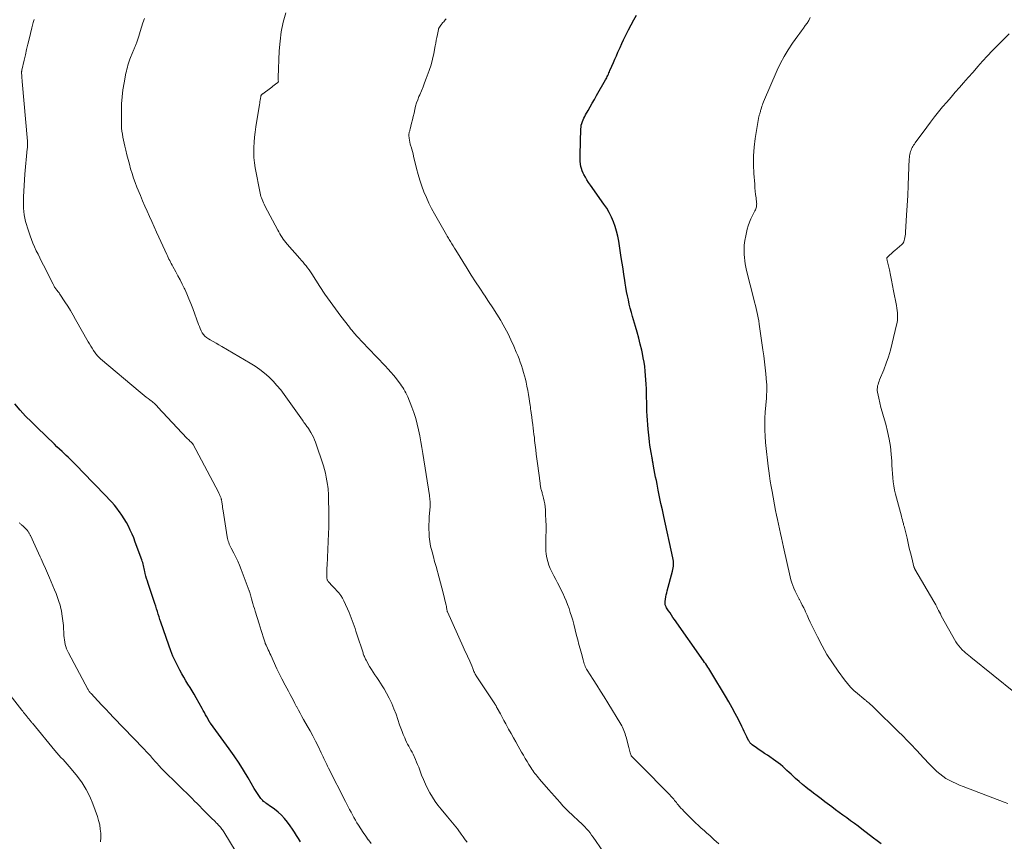
# Model space of a CAD drawing. Units: feet. Extents: x 1990000 to 1995039, y 600000 to 603937.
# Drawn here: x 1991001 to 1991223, y 601532 to 601717 of the extents above; entities that cross this region are included whole.
import ezdxf

# ---------------------------------------------------------------- set-up
doc = ezdxf.new("R2010")
doc.units = ezdxf.units.FT
doc.header["$LTSCALE"] = 100
doc.header["$MEASUREMENT"] = 0
doc.layers.add('CONTOUR INDEX', color=32, linetype='Continuous', lineweight=25)
doc.layers.add('CONTOUR INTERMEDIATE', color=40, linetype='Continuous', lineweight=15)

msp = doc.modelspace()

# ---------------------------------------------------------------- linework, layer by layer
at = {"layer": 'CONTOUR INDEX', "flags": 128}
for points, elevation in [([(1991195.28, 601531.12), (1991194.43, 601531.8), (1991193.58, 601532.46), (1991190.96, 601534.47), (1991190.12, 601535.11), (1991189.27, 601535.74), (1991188.41, 601536.36), (1991187.55, 601536.98), (1991186.69, 601537.6), (1991185.84, 601538.22), (1991184.99, 601538.85), (1991184.14, 601539.48), (1991182.59, 601540.66), (1991181.74, 601541.3), (1991180.89, 601541.94), (1991180.04, 601542.59), (1991179.19, 601543.24), (1991179.12, 601543.29), (1991178.32, 601543.92), (1991177.53, 601544.56), (1991176.76, 601545.23), (1991176, 601545.9), (1991175.46, 601546.4), (1991174.98, 601546.84), (1991174.51, 601547.28), (1991174.03, 601547.73), (1991173.55, 601548.17), (1991173.07, 601548.61), (1991172.57, 601549.03), (1991172.05, 601549.42), (1991171.53, 601549.8), (1991169.61, 601551.12), (1991169, 601551.54), (1991168.39, 601551.96), (1991167.77, 601552.39), (1991167.16, 601552.82), (1991166.2, 601553.49), (1991166.08, 601553.59), (1991165.96, 601553.69), (1991165.84, 601553.8), (1991165.74, 601553.92), (1991165.64, 601554.05), (1991165.55, 601554.18), (1991165.47, 601554.31), (1991165.39, 601554.45), (1991164.97, 601555.33), (1991164.69, 601555.91), (1991164.41, 601556.49), (1991164.13, 601557.06), (1991163.84, 601557.64), (1991163.06, 601559.19), (1991162.37, 601560.53), (1991161.66, 601561.86), (1991160.92, 601563.18), (1991160.16, 601564.48), (1991157.09, 601569.6), (1991156.86, 601569.96), (1991156.64, 601570.33), (1991156.4, 601570.68), (1991156.17, 601571.04), (1991155.93, 601571.4), (1991155.69, 601571.75), (1991155.44, 601572.1), (1991155.2, 601572.45), (1991148.64, 601581.77), (1991148.3, 601582.26), (1991147.96, 601582.75), (1991147.63, 601583.25), (1991147.3, 601583.75), (1991146.86, 601584.44), (1991146.76, 601584.6), (1991146.68, 601584.76), (1991146.62, 601584.93), (1991146.56, 601585.11), (1991146.52, 601585.29), (1991146.5, 601585.47), (1991146.5, 601585.65), (1991146.52, 601585.83), (1991146.6, 601586.39), (1991146.68, 601586.86), (1991146.77, 601587.32), (1991146.88, 601587.77), (1991146.99, 601588.23), (1991148.2, 601592.69), (1991148.29, 601593.06), (1991148.36, 601593.44), (1991148.39, 601593.82), (1991148.41, 601594.2), (1991148.4, 601594.58), (1991148.38, 601594.96), (1991148.32, 601595.33), (1991148.26, 601595.71), (1991146.23, 601605.02), (1991145.91, 601606.5), (1991145.59, 601607.98), (1991145.28, 601609.47), (1991144.97, 601610.95), (1991144.7, 601612.29), (1991144.54, 601613.11), (1991144.38, 601613.92), (1991144.22, 601614.74), (1991144.07, 601615.56), (1991143.84, 601616.85), (1991143.8, 601617.02), (1991143.77, 601617.2), (1991143.74, 601617.38), (1991143.7, 601617.55), (1991143.67, 601617.73), (1991143.64, 601617.9), (1991143.6, 601618.08), (1991143.57, 601618.26), (1991143.35, 601619.5), (1991143.22, 601620.29), (1991143.09, 601621.09), (1991142.99, 601621.89), (1991142.9, 601622.69), (1991142.7, 601624.7), (1991142.6, 601625.72), (1991142.53, 601626.75), (1991142.47, 601627.77), (1991142.43, 601628.8), (1991142.4, 601629.83), (1991142.38, 601630.86), (1991142.35, 601631.89), (1991142.32, 601632.91), (1991142.29, 601633.86), (1991142.25, 601634.86), (1991142.2, 601635.86), (1991142.13, 601636.86), (1991142.04, 601637.85), (1991141.92, 601638.85), (1991141.78, 601639.84), (1991141.6, 601640.82), (1991141.4, 601641.8), (1991141.23, 601642.55), (1991140.91, 601643.91), (1991140.57, 601645.25), (1991140.21, 601646.59), (1991139.83, 601647.93), (1991139.17, 601650.16), (1991138.91, 601651.09), (1991138.66, 601652.02), (1991138.43, 601652.96), (1991138.22, 601653.9), (1991138.02, 601654.85), (1991137.84, 601655.8), (1991137.67, 601656.75), (1991137.51, 601657.7), (1991137.41, 601658.36), (1991137.21, 601659.64), (1991137.02, 601660.92), (1991136.82, 601662.2), (1991136.62, 601663.48), (1991136.04, 601667.17), (1991135.82, 601668.29), (1991135.56, 601669.4), (1991135.23, 601670.49), (1991134.86, 601671.56), (1991134.41, 601672.6), (1991133.9, 601673.62), (1991133.33, 601674.6), (1991132.7, 601675.55), (1991129.64, 601679.81), (1991129.24, 601680.4), (1991128.86, 601680.99), (1991128.51, 601681.61), (1991128.18, 601682.23), (1991128.03, 601682.54), (1991127.81, 601683.03), (1991127.63, 601683.53), (1991127.51, 601684.04), (1991127.42, 601684.57), (1991127.41, 601684.61), (1991127.37, 601685.12), (1991127.33, 601685.64), (1991127.32, 601686.16), (1991127.32, 601686.68), (1991127.51, 601692.49), (1991127.54, 601692.92), (1991127.6, 601693.34), (1991127.71, 601693.75), (1991127.84, 601694.15), (1991128.01, 601694.55), (1991128.18, 601694.94), (1991128.38, 601695.33), (1991128.58, 601695.71), (1991129.11, 601696.64), (1991129.59, 601697.49), (1991130.07, 601698.33), (1991130.56, 601699.17), (1991131.04, 601700.01), (1991133.07, 601703.54), (1991133.21, 601703.8), (1991133.35, 601704.06), (1991133.47, 601704.32), (1991133.59, 601704.58), (1991133.7, 601704.85), (1991133.82, 601705.12), (1991133.93, 601705.39), (1991134.05, 601705.65), (1991134.5, 601706.68), (1991134.84, 601707.46), (1991135.18, 601708.24), (1991135.53, 601709.02), (1991135.86, 601709.8), (1991135.95, 601710), (1991136.34, 601710.88), (1991136.74, 601711.75), (1991137.15, 601712.62), (1991137.57, 601713.49), (1991138.24, 601714.87), (1991138.83, 601715.99), (1991139.44, 601717.1), (1991140.09, 601718.18)], 980), ([(1991064.16, 601531.63), (1991063.74, 601532.33), (1991063.29, 601533.06), (1991062.83, 601533.78), (1991062.35, 601534.48), (1991061.86, 601535.18), (1991061.22, 601536.06), (1991060.58, 601536.87), (1991059.88, 601537.63), (1991059.11, 601538.31), (1991058.3, 601538.95), (1991057.1, 601539.8), (1991056.85, 601539.98), (1991056.6, 601540.16), (1991056.35, 601540.34), (1991056.1, 601540.52), (1991055.86, 601540.72), (1991055.64, 601540.92), (1991055.43, 601541.15), (1991055.24, 601541.38), (1991054.94, 601541.79), (1991054.61, 601542.25), (1991054.29, 601542.71), (1991053.99, 601543.19), (1991053.71, 601543.67), (1991052.33, 601546.07), (1991051.34, 601547.74), (1991050.3, 601549.38), (1991049.22, 601550.99), (1991048.1, 601552.58), (1991043.84, 601558.39), (1991043.79, 601558.47), (1991043.74, 601558.54), (1991043.68, 601558.61), (1991043.64, 601558.68), (1991043.59, 601558.76), (1991043.54, 601558.83), (1991043.5, 601558.91), (1991043.45, 601558.99), (1991043.01, 601559.79), (1991042.74, 601560.27), (1991042.48, 601560.75), (1991042.21, 601561.23), (1991041.94, 601561.71), (1991040.61, 601564.11), (1991040.16, 601564.89), (1991039.71, 601565.67), (1991039.24, 601566.44), (1991038.77, 601567.2), (1991038.29, 601567.97), (1991037.83, 601568.74), (1991037.39, 601569.53), (1991036.96, 601570.32), (1991036.54, 601571.09), (1991035.94, 601572.29), (1991035.38, 601573.5), (1991034.87, 601574.74), (1991034.41, 601575.99), (1991032.65, 601581.16), (1991032.45, 601581.76), (1991032.25, 601582.37), (1991032.05, 601582.98), (1991031.86, 601583.59), (1991031.67, 601584.2), (1991031.48, 601584.81), (1991031.28, 601585.42), (1991031.08, 601586.03), (1991029.78, 601589.9), (1991029.6, 601590.45), (1991029.43, 601591.01), (1991029.28, 601591.57), (1991029.13, 601592.14), (1991029.02, 601592.61), (1991028.94, 601592.94), (1991028.87, 601593.28), (1991028.79, 601593.61), (1991028.72, 601593.95), (1991028.64, 601594.28), (1991028.55, 601594.61), (1991028.44, 601594.94), (1991028.33, 601595.27), (1991026.87, 601599.26), (1991026.52, 601600.17), (1991026.15, 601601.06), (1991025.75, 601601.95), (1991025.33, 601602.82), (1991025.31, 601602.86), (1991024.86, 601603.7), (1991024.39, 601604.51), (1991023.87, 601605.3), (1991023.32, 601606.07), (1991023.25, 601606.18), (1991022.71, 601606.87), (1991022.15, 601607.56), (1991021.57, 601608.22), (1991020.97, 601608.87), (1991020.36, 601609.5), (1991019.75, 601610.14), (1991019.14, 601610.77), (1991018.53, 601611.41), (1991017.73, 601612.23), (1991016.79, 601613.21), (1991015.85, 601614.18), (1991014.9, 601615.15), (1991013.96, 601616.12), (1991012.82, 601617.29), (1991012.44, 601617.67), (1991012.06, 601618.05), (1991011.68, 601618.42), (1991011.29, 601618.79), (1991010.92, 601619.14), (1991010.34, 601619.69), (1991009.76, 601620.23), (1991009.19, 601620.78), (1991008.62, 601621.32), (1991004.71, 601625.08), (1991003.4, 601626.38), (1991002.11, 601627.69), (1991000.86, 601629.05), (1990999.64, 601630.42)], 960)]:
    msp.add_lwpolyline(points, dxfattribs=dict(at, elevation=elevation))
at = {"layer": 'CONTOUR INTERMEDIATE', "flags": 128}
for points, elevation in [([(1991080.13, 601531.23), (1991079.52, 601532.04), (1991079.5, 601532.08), (1991078.92, 601532.89), (1991078.35, 601533.71), (1991077.8, 601534.54), (1991077.27, 601535.38), (1991076.93, 601535.92), (1991076.58, 601536.5), (1991076.23, 601537.09), (1991075.9, 601537.69), (1991075.59, 601538.29), (1991075.27, 601538.89), (1991074.96, 601539.5), (1991074.65, 601540.1), (1991074.34, 601540.71), (1991070.52, 601548.21), (1991070.31, 601548.64), (1991070.1, 601549.07), (1991069.89, 601549.5), (1991069.69, 601549.93), (1991069.48, 601550.37), (1991069.28, 601550.8), (1991069.08, 601551.23), (1991068.87, 601551.66), (1991068.15, 601553.17), (1991067.57, 601554.35), (1991066.97, 601555.51), (1991066.34, 601556.66), (1991065.69, 601557.81), (1991064.89, 601559.19), (1991064.48, 601559.9), (1991064.08, 601560.61), (1991063.7, 601561.32), (1991063.32, 601562.04), (1991063.29, 601562.09), (1991062.93, 601562.79), (1991062.57, 601563.49), (1991062.21, 601564.19), (1991061.84, 601564.88), (1991061.48, 601565.58), (1991061.11, 601566.27), (1991060.73, 601566.96), (1991060.35, 601567.65), (1991060.32, 601567.7), (1991059.94, 601568.42), (1991059.56, 601569.15), (1991059.21, 601569.88), (1991058.86, 601570.62), (1991057.45, 601573.73), (1991057.27, 601574.13), (1991057.08, 601574.52), (1991056.9, 601574.92), (1991056.71, 601575.32), (1991056.41, 601575.97), (1991056.37, 601576.04), (1991056.34, 601576.11), (1991056.31, 601576.18), (1991056.28, 601576.25), (1991056.25, 601576.32), (1991056.22, 601576.39), (1991056.2, 601576.46), (1991056.17, 601576.54), (1991055.75, 601577.85), (1991055.52, 601578.58), (1991055.29, 601579.31), (1991055.06, 601580.04), (1991054.84, 601580.77), (1991053.94, 601583.69), (1991053.77, 601584.25), (1991053.6, 601584.8), (1991053.43, 601585.36), (1991053.27, 601585.92), (1991053.11, 601586.46), (1991053.03, 601586.74), (1991052.95, 601587.03), (1991052.87, 601587.32), (1991052.78, 601587.6), (1991052.63, 601588.14), (1991052.59, 601588.26), (1991050.81, 601593.08), (1991050.44, 601594.01), (1991050.04, 601594.93), (1991049.61, 601595.84), (1991049.16, 601596.73), (1991048.52, 601597.91), (1991048.37, 601598.21), (1991048.22, 601598.51), (1991048.09, 601598.81), (1991047.96, 601599.12), (1991047.85, 601599.44), (1991047.75, 601599.76), (1991047.67, 601600.08), (1991047.61, 601600.41), (1991046.69, 601606.33), (1991046.63, 601606.69), (1991046.58, 601607.06), (1991046.53, 601607.42), (1991046.48, 601607.79), (1991046.42, 601608.3), (1991046.41, 601608.41), (1991046.39, 601608.52), (1991046.37, 601608.62), (1991046.35, 601608.73), (1991046.33, 601608.83), (1991046.3, 601608.94), (1991046.27, 601609.04), (1991046.23, 601609.14), (1991046.11, 601609.48), (1991046, 601609.75), (1991045.88, 601610.02), (1991045.76, 601610.28), (1991045.63, 601610.54), (1991039.96, 601621.27), (1991039.9, 601621.36), (1991039.84, 601621.44), (1991039.78, 601621.52), (1991039.71, 601621.6), (1991039.63, 601621.68), (1991039.55, 601621.75), (1991039.48, 601621.82), (1991039.4, 601621.89), (1991039.2, 601622.06), (1991039.03, 601622.22), (1991038.86, 601622.38), (1991038.69, 601622.55), (1991038.53, 601622.72), (1991032, 601629.73), (1991031.79, 601629.95), (1991031.58, 601630.16), (1991031.36, 601630.37), (1991031.13, 601630.57), (1991030.9, 601630.76), (1991030.67, 601630.95), (1991030.43, 601631.14), (1991030.19, 601631.33), (1991029.78, 601631.65), (1991029.33, 601631.99), (1991028.88, 601632.34), (1991028.44, 601632.7), (1991028.01, 601633.06), (1991019.05, 601640.58), (1991018.88, 601640.73), (1991018.71, 601640.88), (1991018.54, 601641.04), (1991018.38, 601641.21), (1991018.23, 601641.38), (1991018.08, 601641.55), (1991017.95, 601641.74), (1991017.81, 601641.93), (1991017.43, 601642.51), (1991017.12, 601642.99), (1991016.81, 601643.48), (1991016.52, 601643.98), (1991016.23, 601644.48), (1991013.4, 601649.49), (1991012.82, 601650.49), (1991012.22, 601651.49), (1991011.61, 601652.47), (1991010.99, 601653.45), (1991009.84, 601655.2), (1991009.78, 601655.29), (1991009.72, 601655.38), (1991009.65, 601655.47), (1991009.59, 601655.55), (1991009.52, 601655.64), (1991009.45, 601655.72), (1991009.38, 601655.81), (1991009.31, 601655.89), (1991009.29, 601655.92), (1991009.21, 601656.01), (1991009.14, 601656.1), (1991009.06, 601656.2), (1991008.99, 601656.3), (1991008.92, 601656.4), (1991008.85, 601656.5), (1991008.79, 601656.6), (1991008.73, 601656.7), (1991008.66, 601656.81), (1991008.57, 601656.97), (1991008.48, 601657.14), (1991008.39, 601657.3), (1991008.31, 601657.46), (1991006.13, 601661.74), (1991005.72, 601662.56), (1991005.31, 601663.38), (1991004.91, 601664.2), (1991004.51, 601665.02), (1991004.13, 601665.85), (1991003.77, 601666.69), (1991003.44, 601667.54), (1991003.13, 601668.4), (1991002.51, 601670.18), (1991002.29, 601670.89), (1991002.09, 601671.61), (1991001.94, 601672.35), (1991001.81, 601673.08), (1991001.72, 601673.83), (1991001.65, 601674.58), (1991001.63, 601675.33), (1991001.62, 601676.08), (1991001.64, 601677.14), (1991001.68, 601678.43), (1991001.74, 601679.71), (1991001.83, 601680.99), (1991001.94, 601682.27), (1991002.49, 601687.97), (1991002.51, 601688.2), (1991002.52, 601688.43), (1991002.53, 601688.66), (1991002.54, 601688.89), (1991002.54, 601688.95), (1991002.54, 601689.15), (1991002.53, 601689.35), (1991002.52, 601689.55), (1991002.51, 601689.74), (1991001.33, 601703.22), (1991001.3, 601703.56), (1991001.28, 601703.9), (1991001.25, 601704.23), (1991001.23, 601704.57), (1991001.2, 601705.06), (1991001.2, 601705.15), (1991001.2, 601705.24), (1991001.2, 601705.33), (1991001.21, 601705.43), (1991001.22, 601705.52), (1991001.24, 601705.61), (1991001.25, 601705.7), (1991001.27, 601705.79), (1991001.78, 601708), (1991002.05, 601709.2), (1991002.33, 601710.39), (1991002.61, 601711.59), (1991002.89, 601712.78), (1991003.49, 601715.32), (1991003.64, 601715.94), (1991003.81, 601716.55), (1991004, 601717.16)], 964), ([(1991101.82, 601531.49), (1991101.36, 601532.08), (1991100.92, 601532.69), (1991100.49, 601533.31), (1991100.3, 601533.58), (1991099.97, 601534.06), (1991099.62, 601534.53), (1991099.27, 601535), (1991098.9, 601535.46), (1991098.53, 601535.91), (1991098.16, 601536.36), (1991097.78, 601536.81), (1991097.4, 601537.25), (1991095.92, 601538.97), (1991095.22, 601539.84), (1991094.56, 601540.73), (1991093.96, 601541.66), (1991093.4, 601542.62), (1991092.89, 601543.61), (1991092.4, 601544.62), (1991091.96, 601545.64), (1991091.54, 601546.67), (1991090.87, 601548.45), (1991090.64, 601549.03), (1991090.41, 601549.59), (1991090.16, 601550.16), (1991089.91, 601550.72), (1991089.83, 601550.89), (1991089.6, 601551.36), (1991089.37, 601551.82), (1991089.12, 601552.28), (1991088.86, 601552.73), (1991088.61, 601553.19), (1991088.37, 601553.65), (1991088.14, 601554.11), (1991087.92, 601554.59), (1991087.71, 601555.07), (1991087.4, 601555.79), (1991087.11, 601556.52), (1991086.83, 601557.25), (1991086.57, 601557.99), (1991085.75, 601560.43), (1991085.29, 601561.65), (1991084.79, 601562.85), (1991084.22, 601564.03), (1991083.6, 601565.18), (1991083.04, 601566.16), (1991082.65, 601566.79), (1991082.26, 601567.42), (1991081.84, 601568.04), (1991081.41, 601568.65), (1991080.98, 601569.25), (1991080.57, 601569.87), (1991080.18, 601570.5), (1991079.8, 601571.14), (1991078.98, 601572.61), (1991078.87, 601572.81), (1991078.77, 601573.01), (1991078.68, 601573.21), (1991078.6, 601573.41), (1991078.52, 601573.62), (1991078.44, 601573.83), (1991078.37, 601574.04), (1991078.3, 601574.25), (1991076.89, 601578.5), (1991076.69, 601579.12), (1991076.49, 601579.73), (1991076.29, 601580.34), (1991076.09, 601580.96), (1991075.88, 601581.57), (1991075.66, 601582.17), (1991075.42, 601582.77), (1991075.17, 601583.36), (1991073.98, 601586), (1991073.65, 601586.62), (1991073.29, 601587.21), (1991072.85, 601587.76), (1991072.38, 601588.28), (1991071.98, 601588.68), (1991071.68, 601588.98), (1991071.38, 601589.29), (1991071.1, 601589.61), (1991070.82, 601589.94), (1991070.45, 601590.38), (1991070.37, 601590.5), (1991070.3, 601590.62), (1991070.24, 601590.74), (1991070.19, 601590.88), (1991070.16, 601591.01), (1991070.13, 601591.15), (1991070.12, 601591.29), (1991070.12, 601591.44), (1991070.12, 601592.08), (1991070.13, 601592.54), (1991070.14, 601593), (1991070.15, 601593.47), (1991070.17, 601593.93), (1991070.51, 601601.17), (1991070.56, 601602.54), (1991070.59, 601603.91), (1991070.59, 601605.28), (1991070.58, 601606.65), (1991070.54, 601608.44), (1991070.53, 601608.92), (1991070.51, 601609.39), (1991070.49, 601609.87), (1991070.47, 601610.34), (1991070.44, 601610.82), (1991070.4, 601611.29), (1991070.35, 601611.76), (1991070.28, 601612.23), (1991070.16, 601613.04), (1991070.01, 601613.91), (1991069.83, 601614.77), (1991069.6, 601615.62), (1991069.34, 601616.46), (1991067.58, 601621.77), (1991067.36, 601622.34), (1991067.12, 601622.9), (1991066.84, 601623.45), (1991066.54, 601623.98), (1991065.99, 601624.85), (1991065.94, 601624.94), (1991065.88, 601625.02), (1991065.82, 601625.1), (1991065.75, 601625.17), (1991065.69, 601625.25), (1991065.63, 601625.33), (1991065.57, 601625.41), (1991065.51, 601625.49), (1991065.3, 601625.8), (1991065.13, 601626.04), (1991064.97, 601626.27), (1991064.8, 601626.51), (1991064.63, 601626.74), (1991060.51, 601632.54), (1991059.71, 601633.6), (1991058.87, 601634.62), (1991057.98, 601635.58), (1991057.04, 601636.52), (1991056.05, 601637.39), (1991055.02, 601638.21), (1991053.94, 601638.96), (1991052.82, 601639.66), (1991046.39, 601643.36), (1991045.75, 601643.74), (1991045.1, 601644.11), (1991044.45, 601644.49), (1991043.81, 601644.87), (1991043.4, 601645.1), (1991042.99, 601645.39), (1991042.61, 601645.71), (1991042.29, 601646.09), (1991042.01, 601646.51), (1991041.77, 601646.96), (1991041.55, 601647.42), (1991041.35, 601647.89), (1991041.16, 601648.36), (1991039.84, 601651.99), (1991039.42, 601653.09), (1991038.99, 601654.18), (1991038.52, 601655.25), (1991038.03, 601656.32), (1991037.92, 601656.55), (1991037.47, 601657.49), (1991037, 601658.43), (1991036.51, 601659.35), (1991036.02, 601660.28), (1991035.37, 601661.45), (1991035.19, 601661.78), (1991035.01, 601662.12), (1991034.83, 601662.45), (1991034.65, 601662.79), (1991034.48, 601663.13), (1991034.31, 601663.47), (1991034.14, 601663.82), (1991033.98, 601664.16), (1991032.19, 601668.07), (1991031.66, 601669.23), (1991031.13, 601670.4), (1991030.6, 601671.57), (1991030.07, 601672.73), (1991029.55, 601673.91), (1991029.04, 601675.08), (1991028.53, 601676.26), (1991028.04, 601677.44), (1991027.25, 601679.36), (1991026.86, 601680.37), (1991026.48, 601681.4), (1991026.14, 601682.43), (1991025.82, 601683.47), (1991025.53, 601684.52), (1991025.24, 601685.58), (1991024.97, 601686.64), (1991024.71, 601687.7), (1991024.51, 601688.57), (1991024.36, 601689.25), (1991024.21, 601689.93), (1991024.08, 601690.62), (1991023.95, 601691.3), (1991023.85, 601691.99), (1991023.78, 601692.69), (1991023.74, 601693.38), (1991023.72, 601694.08), (1991023.74, 601696.55), (1991023.79, 601698.14), (1991023.9, 601699.72), (1991024.09, 601701.3), (1991024.35, 601702.87), (1991024.77, 601705.1), (1991024.87, 601705.55), (1991024.97, 601706), (1991025.08, 601706.45), (1991025.2, 601706.89), (1991025.33, 601707.34), (1991025.48, 601707.77), (1991025.64, 601708.21), (1991025.81, 601708.63), (1991026.57, 601710.42), (1991026.65, 601710.6), (1991026.72, 601710.78), (1991026.8, 601710.95), (1991026.88, 601711.13), (1991026.95, 601711.31), (1991027.02, 601711.49), (1991027.09, 601711.67), (1991027.15, 601711.86), (1991027.64, 601713.46), (1991027.95, 601714.45), (1991028.27, 601715.44), (1991028.61, 601716.42), (1991028.95, 601717.39)], 968), ([(1991132.49, 601529.48), (1991130.28, 601532.64), (1991129.93, 601533.12), (1991129.56, 601533.6), (1991129.19, 601534.06), (1991128.8, 601534.51), (1991128.39, 601534.95), (1991127.98, 601535.38), (1991127.55, 601535.8), (1991127.12, 601536.21), (1991125.52, 601537.68), (1991124.81, 601538.36), (1991124.12, 601539.04), (1991123.45, 601539.75), (1991122.79, 601540.47), (1991122.15, 601541.2), (1991121.51, 601541.93), (1991120.86, 601542.67), (1991120.22, 601543.41), (1991118.19, 601545.75), (1991117.92, 601546.06), (1991117.65, 601546.38), (1991117.39, 601546.7), (1991117.13, 601547.02), (1991116.88, 601547.35), (1991116.63, 601547.68), (1991116.4, 601548.02), (1991116.18, 601548.37), (1991115.76, 601549.04), (1991115.34, 601549.73), (1991114.92, 601550.42), (1991114.51, 601551.12), (1991114.11, 601551.82), (1991113.33, 601553.18), (1991112.79, 601554.14), (1991112.25, 601555.1), (1991111.72, 601556.06), (1991111.18, 601557.03), (1991110.96, 601557.44), (1991110.54, 601558.2), (1991110.13, 601558.96), (1991109.72, 601559.72), (1991109.31, 601560.49), (1991108.62, 601561.77), (1991108.55, 601561.89), (1991108.48, 601562.02), (1991108.41, 601562.14), (1991108.34, 601562.26), (1991108.27, 601562.38), (1991108.19, 601562.5), (1991108.11, 601562.62), (1991108.04, 601562.74), (1991103.86, 601569.04), (1991103.74, 601569.23), (1991103.63, 601569.43), (1991103.53, 601569.63), (1991103.44, 601569.84), (1991103.35, 601570.05), (1991103.26, 601570.26), (1991103.18, 601570.47), (1991103.1, 601570.68), (1991102.86, 601571.33), (1991102.65, 601571.87), (1991102.43, 601572.39), (1991102.19, 601572.92), (1991101.93, 601573.43), (1991101.91, 601573.47), (1991101.65, 601574.01), (1991101.38, 601574.55), (1991101.13, 601575.09), (1991100.88, 601575.63), (1991097.35, 601583.47), (1991097.32, 601583.58), (1991097.23, 601584.16), (1991097.18, 601584.43), (1991097.13, 601584.71), (1991097.07, 601584.98), (1991097.01, 601585.25), (1991096.39, 601587.81), (1991096.11, 601588.94), (1991095.82, 601590.06), (1991095.51, 601591.18), (1991095.19, 601592.3), (1991095.11, 601592.59), (1991094.79, 601593.71), (1991094.48, 601594.83), (1991094.18, 601595.95), (1991093.88, 601597.08), (1991093.57, 601598.3), (1991093.46, 601598.82), (1991093.36, 601599.35), (1991093.3, 601599.88), (1991093.26, 601600.41), (1991093.21, 601601.23), (1991093.19, 601602.18), (1991093.18, 601603.13), (1991093.21, 601604.07), (1991093.26, 601605.02), (1991093.43, 601607.2), (1991093.44, 601607.53), (1991093.45, 601607.85), (1991093.45, 601608.17), (1991093.44, 601608.49), (1991093.42, 601608.81), (1991093.39, 601609.13), (1991093.35, 601609.45), (1991093.31, 601609.77), (1991091.83, 601619.22), (1991091.61, 601620.56), (1991091.37, 601621.89), (1991091.12, 601623.22), (1991090.85, 601624.55), (1991090.54, 601625.87), (1991090.19, 601627.17), (1991089.77, 601628.46), (1991089.3, 601629.73), (1991088.39, 601632.03), (1991088.2, 601632.47), (1991088, 601632.9), (1991087.78, 601633.32), (1991087.54, 601633.73), (1991087.28, 601634.13), (1991087.02, 601634.53), (1991086.74, 601634.91), (1991086.45, 601635.29), (1991085.84, 601636.07), (1991085.23, 601636.83), (1991084.6, 601637.57), (1991083.96, 601638.29), (1991083.3, 601639.01), (1991079.53, 601642.97), (1991079.1, 601643.42), (1991078.68, 601643.87), (1991078.25, 601644.31), (1991077.83, 601644.76), (1991077.41, 601645.21), (1991077.2, 601645.44), (1991076.99, 601645.66), (1991076.78, 601645.89), (1991076.57, 601646.12), (1991076.37, 601646.35), (1991076.07, 601646.69), (1991075.78, 601647.04), (1991075.49, 601647.4), (1991075.21, 601647.76), (1991073.28, 601650.27), (1991072.06, 601651.9), (1991070.86, 601653.55), (1991069.7, 601655.23), (1991068.57, 601656.93), (1991066.73, 601659.78), (1991066.43, 601660.24), (1991066.11, 601660.69), (1991065.79, 601661.13), (1991065.45, 601661.56), (1991065.11, 601661.99), (1991064.76, 601662.41), (1991064.41, 601662.83), (1991064.05, 601663.24), (1991061.2, 601666.46), (1991060.88, 601666.83), (1991060.58, 601667.21), (1991060.3, 601667.6), (1991060.03, 601668), (1991059.77, 601668.41), (1991059.52, 601668.83), (1991059.28, 601669.25), (1991059.04, 601669.67), (1991056.16, 601675.15), (1991055.99, 601675.49), (1991055.82, 601675.84), (1991055.66, 601676.19), (1991055.51, 601676.55), (1991055.37, 601676.91), (1991055.25, 601677.27), (1991055.15, 601677.64), (1991055.07, 601678.02), (1991053.97, 601683.73), (1991053.79, 601684.87), (1991053.67, 601686.02), (1991053.63, 601687.18), (1991053.64, 601688.33), (1991053.71, 601689.49), (1991053.81, 601690.65), (1991053.95, 601691.8), (1991054.11, 601692.95), (1991054.92, 601698), (1991054.97, 601698.34), (1991055.03, 601698.68), (1991055.08, 601699.02), (1991055.14, 601699.35), (1991055.23, 601699.84), (1991055.25, 601699.93), (1991055.28, 601700.02), (1991055.32, 601700.11), (1991055.38, 601700.19), (1991055.44, 601700.26), (1991055.5, 601700.33), (1991055.57, 601700.39), (1991055.65, 601700.45), (1991057.38, 601701.72), (1991057.67, 601701.93), (1991057.97, 601702.15), (1991058.26, 601702.37), (1991058.55, 601702.59), (1991059.09, 601703.01), (1991059.13, 601703.06), (1991059.14, 601703.08), (1991059.17, 601703.15), (1991059.17, 601703.17), (1991059.18, 601703.19), (1991059.18, 601703.21), (1991059.18, 601703.23), (1991059.15, 601703.48), (1991059.13, 601703.63), (1991059.12, 601703.77), (1991059.12, 601703.92), (1991059.12, 601704.07), (1991059.38, 601710.09), (1991059.56, 601712.28), (1991059.85, 601714.44), (1991060.3, 601716.58), (1991060.87, 601718.7)], 972), ([(1991158.66, 601531.16), (1991157.55, 601532.15), (1991156.6, 601532.99), (1991155.96, 601533.56), (1991155.32, 601534.13), (1991154.68, 601534.71), (1991154.05, 601535.29), (1991153.42, 601535.87), (1991152.8, 601536.47), (1991152.19, 601537.07), (1991151.58, 601537.68), (1991150.76, 601538.51), (1991150.42, 601538.86), (1991150.1, 601539.22), (1991149.79, 601539.58), (1991149.48, 601539.95), (1991149.28, 601540.19), (1991149.08, 601540.45), (1991148.87, 601540.7), (1991148.67, 601540.95), (1991148.46, 601541.2), (1991148.25, 601541.45), (1991148.04, 601541.69), (1991147.81, 601541.93), (1991147.59, 601542.17), (1991140.8, 601549.04), (1991140.48, 601549.37), (1991140.16, 601549.7), (1991139.84, 601550.03), (1991139.52, 601550.36), (1991138.88, 601551.03), (1991138.83, 601551.11), (1991138.65, 601551.7), (1991138.56, 601552), (1991138.47, 601552.29), (1991138.39, 601552.59), (1991138.31, 601552.89), (1991137.7, 601555.24), (1991137.6, 601555.61), (1991137.48, 601555.99), (1991137.36, 601556.36), (1991137.22, 601556.73), (1991137.07, 601557.09), (1991136.91, 601557.44), (1991136.72, 601557.78), (1991136.53, 601558.12), (1991133.55, 601562.98), (1991132.73, 601564.3), (1991131.92, 601565.62), (1991131.09, 601566.93), (1991130.27, 601568.24), (1991128.95, 601570.31), (1991128.79, 601570.59), (1991128.64, 601570.87), (1991128.5, 601571.16), (1991128.38, 601571.46), (1991128.27, 601571.76), (1991128.16, 601572.07), (1991128.07, 601572.38), (1991127.98, 601572.69), (1991127.61, 601574.1), (1991127.33, 601575.12), (1991127.07, 601576.14), (1991126.8, 601577.17), (1991126.54, 601578.19), (1991125.89, 601580.71), (1991125.65, 601581.61), (1991125.39, 601582.5), (1991125.11, 601583.38), (1991124.82, 601584.27), (1991124.5, 601585.14), (1991124.16, 601586), (1991123.78, 601586.85), (1991123.39, 601587.69), (1991123.05, 601588.38), (1991122.64, 601589.2), (1991122.23, 601590.02), (1991121.81, 601590.83), (1991121.38, 601591.64), (1991121.31, 601591.78), (1991120.94, 601592.53), (1991120.6, 601593.29), (1991120.3, 601594.07), (1991120.03, 601594.87), (1991119.82, 601595.67), (1991119.67, 601596.49), (1991119.59, 601597.31), (1991119.57, 601598.15), (1991119.62, 601600.5), (1991119.63, 601601.73), (1991119.63, 601602.95), (1991119.59, 601604.18), (1991119.54, 601605.4), (1991119.48, 601606.52), (1991119.43, 601607.18), (1991119.34, 601607.85), (1991119.22, 601608.5), (1991119.07, 601609.15), (1991118.84, 601610.03), (1991118.79, 601610.24), (1991118.73, 601610.45), (1991118.67, 601610.66), (1991118.6, 601610.87), (1991118.54, 601611.08), (1991118.49, 601611.29), (1991118.44, 601611.5), (1991118.4, 601611.72), (1991118.37, 601611.94), (1991118.34, 601612.16), (1991118.31, 601612.38), (1991118.28, 601612.6), (1991118.27, 601612.69), (1991118.24, 601612.95), (1991118.2, 601613.21), (1991118.17, 601613.48), (1991118.13, 601613.74), (1991117.57, 601618.02), (1991117.43, 601619.06), (1991117.3, 601620.1), (1991117.18, 601621.14), (1991117.06, 601622.18), (1991116.99, 601622.82), (1991116.91, 601623.54), (1991116.82, 601624.26), (1991116.74, 601624.98), (1991116.65, 601625.7), (1991116.52, 601626.68), (1991116.49, 601626.91), (1991116.46, 601627.13), (1991116.43, 601627.36), (1991116.4, 601627.59), (1991116.37, 601627.82), (1991116.34, 601628.05), (1991116.3, 601628.28), (1991116.27, 601628.51), (1991116.22, 601628.89), (1991116.16, 601629.31), (1991116.11, 601629.73), (1991116.04, 601630.14), (1991115.98, 601630.56), (1991115.83, 601631.61), (1991115.67, 601632.54), (1991115.51, 601633.48), (1991115.32, 601634.41), (1991115.12, 601635.34), (1991114.97, 601635.99), (1991114.78, 601636.77), (1991114.57, 601637.56), (1991114.34, 601638.33), (1991114.09, 601639.1), (1991113.81, 601639.87), (1991113.53, 601640.62), (1991113.23, 601641.38), (1991112.92, 601642.13), (1991112.35, 601643.47), (1991111.71, 601644.87), (1991111.05, 601646.25), (1991110.32, 601647.61), (1991109.56, 601648.94), (1991109.39, 601649.24), (1991108.5, 601650.7), (1991107.59, 601652.15), (1991106.66, 601653.58), (1991105.71, 601655), (1991105.65, 601655.08), (1991104.67, 601656.54), (1991103.7, 601658), (1991102.75, 601659.49), (1991101.81, 601660.98), (1991099.27, 601665.1), (1991098.96, 601665.59), (1991098.66, 601666.08), (1991098.37, 601666.58), (1991098.07, 601667.07), (1991097.79, 601667.55), (1991097.64, 601667.81), (1991097.49, 601668.07), (1991097.34, 601668.33), (1991097.18, 601668.59), (1991094.45, 601673.31), (1991093.79, 601674.52), (1991093.16, 601675.75), (1991092.6, 601677.01), (1991092.07, 601678.29), (1991091.6, 601679.59), (1991091.16, 601680.9), (1991090.77, 601682.22), (1991090.41, 601683.56), (1991089.73, 601686.33), (1991089.59, 601686.86), (1991089.45, 601687.39), (1991089.3, 601687.92), (1991089.15, 601688.44), (1991089.1, 601688.59), (1991088.98, 601689.04), (1991088.88, 601689.5), (1991088.8, 601689.96), (1991088.74, 601690.42), (1991088.68, 601690.98), (1991088.67, 601691.17), (1991088.68, 601691.36), (1991088.7, 601691.54), (1991088.74, 601691.73), (1991088.79, 601691.91), (1991088.84, 601692.1), (1991088.89, 601692.28), (1991088.94, 601692.47), (1991089.27, 601693.81), (1991089.46, 601694.57), (1991089.64, 601695.33), (1991089.82, 601696.09), (1991089.99, 601696.85), (1991090.18, 601697.61), (1991090.4, 601698.35), (1991090.66, 601699.09), (1991090.94, 601699.81), (1991091.1, 601700.19), (1991091.48, 601701.1), (1991091.86, 601702.01), (1991092.22, 601702.93), (1991092.58, 601703.85), (1991092.82, 601704.48), (1991093.26, 601705.72), (1991093.66, 601706.98), (1991093.99, 601708.25), (1991094.27, 601709.54), (1991094.59, 601711.24), (1991094.72, 601711.87), (1991094.84, 601712.51), (1991094.97, 601713.15), (1991095.09, 601713.79), (1991095.32, 601714.92), (1991095.34, 601715), (1991095.36, 601715.07), (1991095.38, 601715.14), (1991095.41, 601715.2), (1991095.44, 601715.27), (1991095.48, 601715.34), (1991095.52, 601715.4), (1991095.56, 601715.46), (1991095.73, 601715.7), (1991095.86, 601715.88), (1991096, 601716.06), (1991096.13, 601716.23), (1991096.27, 601716.41), (1991096.34, 601716.49), (1991096.52, 601716.7), (1991096.69, 601716.92), (1991096.86, 601717.13), (1991097.04, 601717.35)], 976), ([(1991223.89, 601540.21), (1991223.1, 601540.52), (1991213.81, 601544.08), (1991213.02, 601544.4), (1991212.23, 601544.74), (1991211.45, 601545.11), (1991210.69, 601545.49), (1991209.95, 601545.92), (1991209.24, 601546.39), (1991208.57, 601546.92), (1991207.92, 601547.48), (1991207.21, 601548.17), (1991206.83, 601548.53), (1991206.46, 601548.9), (1991206.1, 601549.28), (1991205.74, 601549.66), (1991205.39, 601550.04), (1991205.03, 601550.42), (1991204.67, 601550.8), (1991204.32, 601551.18), (1991203.11, 601552.47), (1991202.14, 601553.49), (1991201.16, 601554.5), (1991200.17, 601555.5), (1991199.18, 601556.49), (1991193.83, 601561.77), (1991193.54, 601562.05), (1991193.24, 601562.33), (1991192.94, 601562.6), (1991192.63, 601562.86), (1991192.21, 601563.21), (1991192.11, 601563.3), (1991192, 601563.38), (1991191.9, 601563.46), (1991191.79, 601563.54), (1991191.68, 601563.62), (1991191.57, 601563.7), (1991191.47, 601563.78), (1991191.37, 601563.87), (1991189.94, 601565.07), (1991189.15, 601565.78), (1991188.4, 601566.53), (1991187.7, 601567.33), (1991187.04, 601568.16), (1991185.61, 601570.11), (1991184.31, 601571.97), (1991183.08, 601573.88), (1991181.96, 601575.85), (1991180.91, 601577.86), (1991179.65, 601580.44), (1991179.28, 601581.2), (1991178.92, 601581.97), (1991178.57, 601582.73), (1991178.22, 601583.51), (1991178.12, 601583.73), (1991177.83, 601584.39), (1991177.51, 601585.04), (1991177.18, 601585.68), (1991176.84, 601586.31), (1991176.8, 601586.38), (1991176.48, 601586.98), (1991176.17, 601587.59), (1991175.88, 601588.2), (1991175.6, 601588.82), (1991175.34, 601589.45), (1991175.11, 601590.08), (1991174.92, 601590.73), (1991174.75, 601591.39), (1991173.23, 601598.1), (1991173, 601599.14), (1991172.77, 601600.17), (1991172.55, 601601.21), (1991172.32, 601602.24), (1991172.11, 601603.28), (1991171.89, 601604.32), (1991171.68, 601605.36), (1991171.48, 601606.4), (1991170.67, 601610.64), (1991170.45, 601611.81), (1991170.26, 601612.99), (1991170.09, 601614.17), (1991169.94, 601615.35), (1991169.82, 601616.38), (1991169.74, 601617.05), (1991169.65, 601617.72), (1991169.57, 601618.38), (1991169.48, 601619.05), (1991169.39, 601619.71), (1991169.32, 601620.38), (1991169.25, 601621.05), (1991169.2, 601621.72), (1991169.1, 601623.12), (1991169.04, 601624.49), (1991169.01, 601625.85), (1991169.05, 601627.22), (1991169.13, 601628.59), (1991169.39, 601631.74), (1991169.42, 601632.19), (1991169.45, 601632.65), (1991169.47, 601633.11), (1991169.48, 601633.57), (1991169.49, 601633.74), (1991169.49, 601634.11), (1991169.48, 601634.49), (1991169.46, 601634.86), (1991169.43, 601635.24), (1991169.24, 601637.21), (1991169.1, 601638.57), (1991168.95, 601639.93), (1991168.78, 601641.29), (1991168.6, 601642.64), (1991167.79, 601648.46), (1991167.68, 601649.17), (1991167.55, 601649.87), (1991167.41, 601650.58), (1991167.26, 601651.28), (1991167.09, 601651.97), (1991166.92, 601652.67), (1991166.74, 601653.37), (1991166.57, 601654.06), (1991164.9, 601660.55), (1991164.73, 601661.29), (1991164.6, 601662.02), (1991164.5, 601662.76), (1991164.42, 601663.51), (1991164.38, 601664.14), (1991164.36, 601665.21), (1991164.4, 601666.26), (1991164.53, 601667.31), (1991164.73, 601668.35), (1991165.09, 601669.84), (1991165.31, 601670.64), (1991165.58, 601671.43), (1991165.89, 601672.2), (1991166.25, 601672.96), (1991166.8, 601674.03), (1991166.9, 601674.24), (1991166.99, 601674.46), (1991167.06, 601674.69), (1991167.13, 601674.91), (1991167.17, 601675.14), (1991167.19, 601675.38), (1991167.2, 601675.61), (1991167.18, 601675.84), (1991167.05, 601676.92), (1991166.97, 601677.69), (1991166.89, 601678.46), (1991166.81, 601679.23), (1991166.75, 601680.01), (1991166.56, 601682.44), (1991166.48, 601684.42), (1991166.48, 601686.41), (1991166.63, 601688.38), (1991166.88, 601690.36), (1991167.59, 601694.83), (1991167.62, 601694.98), (1991167.65, 601695.13), (1991167.69, 601695.29), (1991167.74, 601695.44), (1991167.79, 601695.58), (1991167.83, 601695.73), (1991167.88, 601695.89), (1991167.92, 601696.04), (1991167.96, 601696.18), (1991168.03, 601696.4), (1991168.09, 601696.62), (1991168.16, 601696.84), (1991168.22, 601697.06), (1991168.28, 601697.29), (1991168.39, 601697.62), (1991168.5, 601697.95), (1991168.62, 601698.27), (1991168.75, 601698.59), (1991171.86, 601705.74), (1991172.61, 601707.32), (1991173.42, 601708.87), (1991174.32, 601710.36), (1991175.29, 601711.82), (1991176.5, 601713.52), (1991176.91, 601714.1), (1991177.33, 601714.67), (1991177.74, 601715.25), (1991178.17, 601715.82), (1991178.57, 601716.4), (1991178.96, 601717), (1991179.31, 601717.61)], 984), ([(1991225.63, 601565.15), (1991215.59, 601573.25), (1991215.4, 601573.4), (1991215.21, 601573.55), (1991215.02, 601573.7), (1991214.83, 601573.85), (1991214.64, 601574), (1991214.45, 601574.16), (1991214.27, 601574.32), (1991214.1, 601574.48), (1991213.61, 601574.95), (1991213.21, 601575.37), (1991212.84, 601575.81), (1991212.51, 601576.28), (1991212.21, 601576.77), (1991208.9, 601582.63), (1991208.68, 601583.03), (1991208.47, 601583.43), (1991208.27, 601583.83), (1991208.07, 601584.24), (1991207.87, 601584.65), (1991207.66, 601585.05), (1991207.45, 601585.45), (1991207.22, 601585.85), (1991202.95, 601593.12), (1991202.91, 601593.19), (1991202.87, 601593.26), (1991202.84, 601593.33), (1991202.81, 601593.4), (1991202.78, 601593.47), (1991202.76, 601593.54), (1991202.73, 601593.61), (1991202.71, 601593.68), (1991202.21, 601595.72), (1991201.94, 601596.82), (1991201.67, 601597.91), (1991201.41, 601599.01), (1991201.15, 601600.11), (1991200.7, 601601.96), (1991200.63, 601602.26), (1991200.55, 601602.57), (1991200.48, 601602.87), (1991200.39, 601603.17), (1991200.33, 601603.41), (1991200.21, 601603.83), (1991200.1, 601604.25), (1991199.99, 601604.67), (1991199.88, 601605.09), (1991198.57, 601610.08), (1991198.35, 601611), (1991198.18, 601611.92), (1991198.05, 601612.85), (1991197.96, 601613.78), (1991197.9, 601614.72), (1991197.83, 601615.66), (1991197.76, 601616.6), (1991197.69, 601617.54), (1991197.57, 601619.1), (1991197.39, 601620.8), (1991197.13, 601622.5), (1991196.77, 601624.17), (1991196.34, 601625.84), (1991195.82, 601627.62), (1991195.54, 601628.64), (1991195.27, 601629.66), (1991195.02, 601630.69), (1991194.79, 601631.72), (1991194.5, 601633.07), (1991194.44, 601633.43), (1991194.43, 601633.78), (1991194.46, 601634.14), (1991194.52, 601634.49), (1991194.62, 601634.85), (1991194.72, 601635.2), (1991194.84, 601635.54), (1991194.97, 601635.88), (1991195.88, 601638.13), (1991196.44, 601639.6), (1991196.95, 601641.08), (1991197.4, 601642.59), (1991197.8, 601644.11), (1991198.79, 601648.25), (1991198.9, 601648.79), (1991198.97, 601649.33), (1991199, 601649.88), (1991199, 601650.43), (1991198.97, 601650.99), (1991198.92, 601651.54), (1991198.84, 601652.08), (1991198.75, 601652.63), (1991198.12, 601655.99), (1991197.89, 601657.16), (1991197.66, 601658.33), (1991197.41, 601659.5), (1991197.16, 601660.66), (1991196.68, 601662.79), (1991196.66, 601662.89), (1991196.64, 601662.98), (1991196.63, 601663.08), (1991196.62, 601663.18), (1991196.6, 601663.34), (1991196.6, 601663.36), (1991196.6, 601663.38), (1991196.61, 601663.4), (1991196.62, 601663.42), (1991196.66, 601663.5), (1991196.67, 601663.52), (1991196.68, 601663.54), (1991196.69, 601663.55), (1991196.71, 601663.57), (1991197.25, 601664.05), (1991197.54, 601664.3), (1991197.83, 601664.55), (1991198.12, 601664.8), (1991198.42, 601665.06), (1991200, 601666.42), (1991200.07, 601666.48), (1991200.13, 601666.55), (1991200.19, 601666.62), (1991200.25, 601666.69), (1991200.3, 601666.76), (1991200.34, 601666.84), (1991200.38, 601666.92), (1991200.41, 601667.01), (1991200.57, 601667.61), (1991200.66, 601668), (1991200.73, 601668.39), (1991200.79, 601668.78), (1991200.82, 601669.18), (1991201.05, 601673.02), (1991201.18, 601675.24), (1991201.3, 601677.47), (1991201.41, 601679.71), (1991201.5, 601681.94), (1991201.66, 601685.71), (1991201.68, 601686.05), (1991201.72, 601686.39), (1991201.78, 601686.73), (1991201.86, 601687.07), (1991201.87, 601687.12), (1991201.96, 601687.42), (1991202.06, 601687.72), (1991202.19, 601688), (1991202.33, 601688.29), (1991202.48, 601688.56), (1991202.65, 601688.83), (1991202.82, 601689.09), (1991203, 601689.35), (1991205.59, 601692.87), (1991206.46, 601694.04), (1991207.35, 601695.2), (1991208.27, 601696.33), (1991209.2, 601697.45), (1991210.15, 601698.56), (1991211.1, 601699.67), (1991212.06, 601700.77), (1991213.02, 601701.87), (1991213.91, 601702.9), (1991214.99, 601704.12), (1991216.06, 601705.33), (1991217.13, 601706.55), (1991218.21, 601707.76), (1991219.3, 601708.97), (1991220.41, 601710.15), (1991221.55, 601711.31), (1991222.7, 601712.45), (1991222.95, 601712.7), (1991224.25, 601713.95)], 988), ([(1991052.42, 601524.65), (1991046.88, 601533.85), (1991046.75, 601534.07), (1991046.6, 601534.28), (1991046.45, 601534.49), (1991046.29, 601534.69), (1991046.12, 601534.89), (1991045.95, 601535.08), (1991045.77, 601535.27), (1991045.59, 601535.45), (1991045.42, 601535.63), (1991045.15, 601535.9), (1991044.88, 601536.17), (1991044.61, 601536.45), (1991044.33, 601536.72), (1991042, 601539.06), (1991041.43, 601539.64), (1991040.86, 601540.21), (1991040.28, 601540.78), (1991039.71, 601541.34), (1991033.26, 601547.71), (1991032.95, 601548.02), (1991032.65, 601548.33), (1991032.35, 601548.65), (1991032.05, 601548.97), (1991031.94, 601549.09), (1991031.71, 601549.36), (1991031.47, 601549.63), (1991031.23, 601549.9), (1991031, 601550.17), (1991030.77, 601550.44), (1991030.53, 601550.71), (1991030.29, 601550.98), (1991030.05, 601551.24), (1991029.2, 601552.16), (1991029.09, 601552.29), (1991028.97, 601552.41), (1991028.86, 601552.53), (1991028.74, 601552.65), (1991021.97, 601559.67), (1991021.08, 601560.6), (1991020.19, 601561.53), (1991019.31, 601562.47), (1991018.43, 601563.4), (1991016.89, 601565.05), (1991016.78, 601565.17), (1991016.68, 601565.29), (1991016.58, 601565.41), (1991016.48, 601565.54), (1991016.38, 601565.67), (1991016.29, 601565.8), (1991016.21, 601565.94), (1991016.13, 601566.08), (1991011.77, 601574.26), (1991011.54, 601574.72), (1991011.35, 601575.19), (1991011.19, 601575.67), (1991011.05, 601576.16), (1991010.95, 601576.66), (1991010.87, 601577.16), (1991010.8, 601577.66), (1991010.76, 601578.17), (1991010.63, 601580.42), (1991010.53, 601581.49), (1991010.39, 601582.56), (1991010.19, 601583.62), (1991009.95, 601584.67), (1991009.87, 601584.98), (1991009.61, 601585.86), (1991009.33, 601586.74), (1991009.01, 601587.61), (1991008.66, 601588.47), (1991007.49, 601591.19), (1991007.03, 601592.25), (1991006.56, 601593.32), (1991006.09, 601594.38), (1991005.61, 601595.44), (1991005.4, 601595.92), (1991005.02, 601596.74), (1991004.65, 601597.56), (1991004.27, 601598.38), (1991003.89, 601599.2), (1991003.25, 601600.57), (1991003.19, 601600.7), (1991003.13, 601600.84), (1991003.07, 601600.97), (1991003, 601601.1), (1991002.93, 601601.23), (1991002.86, 601601.36), (1991002.78, 601601.48), (1991002.69, 601601.6), (1991002.45, 601601.91), (1991002.24, 601602.17), (1991002.02, 601602.41), (1991001.78, 601602.65), (1991001.54, 601602.87), (1991001.27, 601603.1), (1991001.15, 601603.2), (1991001.03, 601603.3), (1991000.91, 601603.4), (1991000.78, 601603.49), (1991000.65, 601603.58)], 956), ([(1991019.02, 601531.57), (1991019.07, 601532.55), (1991019.06, 601533.52), (1991018.97, 601534.49), (1991018.83, 601535.45), (1991018.6, 601536.4), (1991018.31, 601537.33), (1991017.29, 601540.2), (1991016.6, 601541.84), (1991015.81, 601543.43), (1991014.86, 601544.92), (1991013.8, 601546.36), (1991012.4, 601548.05), (1991011.96, 601548.59), (1991011.5, 601549.12), (1991011.03, 601549.64), (1991010.56, 601550.15), (1991010.09, 601550.66), (1991009.62, 601551.18), (1991009.16, 601551.71), (1991008.71, 601552.24), (1991003.63, 601558.36), (1991003.52, 601558.49), (1991003.42, 601558.62), (1991003.31, 601558.75), (1991003.21, 601558.88), (1991003.19, 601558.9), (1991003.09, 601559.02), (1991003, 601559.14), (1991002.9, 601559.26), (1991002.8, 601559.38), (1991002.75, 601559.44), (1991002.63, 601559.58), (1991002.51, 601559.73), (1991002.39, 601559.88), (1991002.27, 601560.03), (1991002.08, 601560.26), (1991001.86, 601560.53), (1991001.65, 601560.8), (1991001.44, 601561.07), (1991001.23, 601561.34), (1990997.59, 601566.02)], 952)]:
    msp.add_lwpolyline(points, dxfattribs=dict(at, elevation=elevation))

doc.saveas('drawing.dxf')
